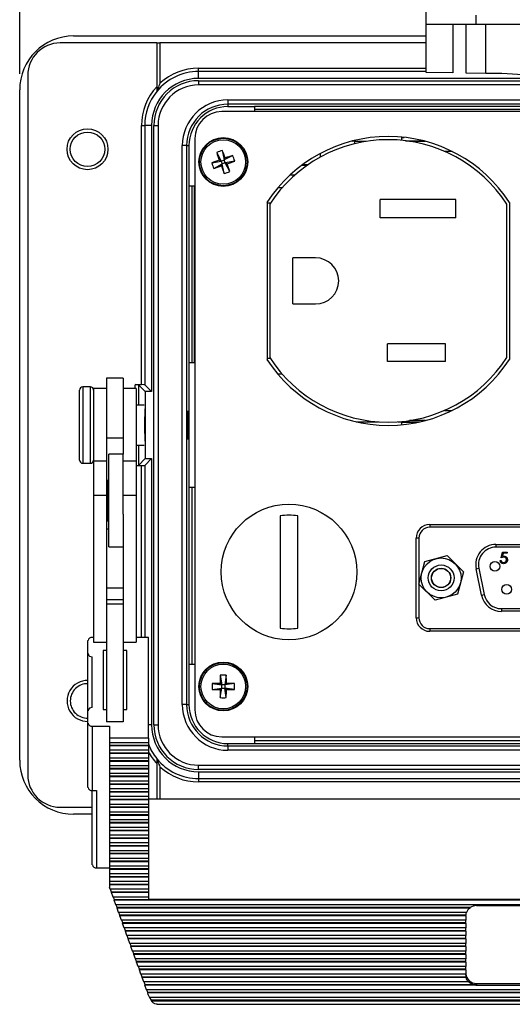
# Model space of a CAD drawing. Units: inches. Extents: x 0.4 to 16.9, y 0.2 to 10.8.
# Drawn here: x 3.6 to 5.2, y 6.2 to 9.3 of the extents above; entities that cross this region are included whole.
import ezdxf

# ---------------------------------------------------------------- set-up
doc = ezdxf.new("R2010")
doc.units = ezdxf.units.IN
doc.header["$MEASUREMENT"] = 0
doc.layers.add('FORMAT', color=7, linetype='Continuous')
doc.styles.add('SLDTEXTSTYLE0', font='TXT', dxfattribs={"width": 0.75})
doc.dimstyles.new('SLDDIMSTYLE2', dxfattribs={"dimtxt": 0.166667, "dimasz": 0.156, "dimexe": 0, "dimexo": 0.0625, "dimgap": 0.041667, "dimtad": 0, "dimtih": 1, "dimtoh": 1, "dimdec": 1, "dimlfac": 1.5, "dimrnd": 1e-09, "dimzin": 4, "dimdsep": 46, "dimtxsty": 'SLDTEXTSTYLE0', "dimsah": 1, "dimcen": 0.09, "dimadec": 0, "dimazin": 1, "dimtfac": 1, "dimtdec": 1, "dimtofl": 0, "dimtmove": 0, "dimatfit": 3, "dimfxl": 0, "dimfrac": 2, "dimtolj": 1, "dimtzin": 12, "dimarcsym": 0})

# ---------------------------------------------------------------- blocks, each defined once
blk = doc.blocks.new('_D_5')
at = {"layer": 'FORMAT', "color": 7}
for p, q in [((5.1862, 10.4066), (5.1355, 10.4066)), ((5.1355, 10.4066), (5.1355, 10.1418)), ((5.5556, 10.4066), (5.6063, 10.4066)), ((5.6063, 10.4066), (5.6063, 10.1418)), ((3.6462, 9.105), (3.6462, 10.2881)), ((6.9529, 9.105), (6.9529, 10.2881)), ((3.6462, 10.1631), (4.9896, 10.1631)), ((5.1355, 10.1418), (5.1862, 10.1418)), ((5.6063, 10.1418), (5.5556, 10.1418)), ((6.9529, 10.1631), (5.7523, 10.1631))]:
    blk.add_line(p, q, dxfattribs=at)
for points in [[(3.6462, 10.1631), (3.8022, 10.1371), (3.8022, 10.1891)], [(6.9529, 10.1631), (6.7969, 10.1891), (6.7969, 10.1371)]]:
    blk.add_solid(points, dxfattribs=at)
at = {"layer": 'FORMAT', "color": 7, "char_height": 0.16667, "attachment_point": 1, "style": 'SLDTEXTSTYLE0'}
for s, insert in [('126', (5.1862, 10.3566)), ('5.0', (5.2171, 10.1006))]:
    blk.add_mtext(s, dxfattribs=dict(at, insert=insert))

msp = doc.modelspace()

# ---------------------------------------------------------------- linework, layer by layer
at = {"color": 7, "linetype": 'Continuous', "lineweight": 25}
for p, q in [((4.9038, 9.2584), (4.9038, 9.3331)), ((4.9038, 9.2584), (5.0572, 9.2584)), ((4.9038, 9.1085), (4.9038, 9.2584)), ((4.9861, 9.2584), (4.9861, 9.1072)), ((5.027, 9.1065), (5.027, 9.2584)), ((5.0572, 9.2856), (5.0572, 9.2584)), ((5.0572, 9.2584), (5.2192, 9.2584)), ((5.0879, 9.1054), (5.0879, 9.2584)), ((4.0702, 9.2), (3.7712, 9.2)), ((3.8129, 9.2217), (4.9038, 9.2217)), ((4.0702, 9.2), (4.0702, 9.0648)), ((4.0702, 9.2), (4.0802, 9.2)), ((4.0802, 9.2), (4.0802, 9.0753)), ((4.9038, 9.2), (4.0802, 9.2)), ((4.1995, 9.1117), (4.1995, 9.1217)), ((4.1995, 9.1217), (4.9038, 9.1217)), ((4.1995, 9.0904), (4.1995, 9.1117)), ((4.9038, 9.1117), (4.1995, 9.1117)), ((4.9861, 9.1072), (4.9038, 9.1085)), ((5.0879, 9.1054), (5.027, 9.1065)), ((3.6712, 9.1), (3.6712, 6.9367)), ((6.3995, 9.0904), (4.1995, 9.0904)), ((4.1995, 9.0834), (4.1995, 9.0701)), ((4.1995, 9.0834), (6.3995, 9.0834)), ((3.6462, 6.9817), (3.6462, 9.055)), ((6.3995, 9.0701), (4.1995, 9.0701)), ((4.2905, 9.024), (4.2905, 9.0106)), ((4.2905, 9.024), (6.3085, 9.024)), ((6.3212, 8.9876), (4.2712, 8.9876)), ((6.3085, 9.0106), (4.2905, 9.0106)), ((4.2905, 9.0106), (4.2905, 9.0033)), ((4.2905, 9.0033), (4.3722, 9.0033)), ((6.2268, 9.0033), (4.3722, 9.0033)), ((4.3722, 9.0033), (4.3722, 8.9876)), ((4.3722, 8.995), (6.2268, 8.995)), ((4.0232, 8.945), (4.0332, 8.945)), ((4.0232, 8.1433), (4.0232, 8.945)), ((4.0332, 8.945), (4.0332, 8.143)), ((4.0541, 8.945), (4.0332, 8.945)), ((4.0541, 8.945), (4.0541, 8.1221)), ((4.0611, 7.0917), (4.0611, 8.945)), ((4.0611, 8.945), (4.0745, 8.945)), ((4.0745, 8.945), (4.0745, 7.0917)), ((4.1879, 8.9043), (4.1879, 7.1376)), ((4.6746, 8.8967), (4.6822, 8.8969)), ((4.6814, 8.8984), (4.6822, 8.8984)), ((4.6822, 8.8984), (4.6822, 8.8986)), ((4.6822, 8.8969), (4.6822, 8.8984)), ((4.6822, 8.8969), (4.6822, 8.8883)), ((4.7165, 8.8953), (4.6822, 8.8953)), ((4.8271, 8.909), (4.8271, 8.9082)), ((4.8271, 8.9082), (4.8271, 8.899)), ((4.8271, 8.9082), (4.8356, 8.9082)), ((4.8393, 8.8977), (4.8942, 8.8977)), ((4.8521, 8.8959), (4.901, 8.8959)), ((4.1626, 8.8827), (4.1492, 8.8827)), ((4.1492, 7.154), (4.1492, 8.8827)), ((4.1626, 8.8827), (4.1626, 7.154)), ((4.1626, 8.8827), (4.1699, 8.8827)), ((4.1699, 8.8827), (4.1699, 8.7576)), ((4.2556, 8.8613), (4.2697, 8.8349)), ((4.2729, 8.8676), (4.2788, 8.8382)), ((4.9837, 8.8649), (4.9599, 8.8649)), ((4.2403, 8.8289), (4.2697, 8.8349)), ((4.2697, 8.8349), (4.2636, 8.8378)), ((4.2697, 8.8349), (4.2788, 8.8382)), ((4.2697, 8.8349), (4.273, 8.8258)), ((4.3053, 8.8523), (4.2788, 8.8382)), ((4.2817, 8.8443), (4.2788, 8.8382)), ((4.2821, 8.8291), (4.2788, 8.8382)), ((4.3115, 8.835), (4.2821, 8.8291)), ((4.5756, 8.8581), (4.5756, 8.8467)), ((4.2466, 8.8116), (4.273, 8.8258)), ((4.2701, 8.8197), (4.273, 8.8258)), ((4.2821, 8.8291), (4.273, 8.8258)), ((4.2789, 8.7964), (4.273, 8.8258)), ((4.2821, 8.8291), (4.2882, 8.8262)), ((4.2962, 8.8026), (4.2821, 8.8291)), ((4.5343, 8.8209), (4.5173, 8.8209)), ((4.5218, 8.8242), (4.5386, 8.8239)), ((4.4965, 8.7909), (4.4816, 8.7909)), ((4.1699, 8.7576), (4.1699, 8.2117)), ((4.1879, 8.7576), (4.1699, 8.7576)), ((4.1795, 8.2117), (4.1795, 8.7576)), ((4.1862, 8.7576), (4.1862, 8.2117)), ((4.4577, 8.7519), (4.4445, 8.7519)), ((4.9949, 8.7162), (4.7616, 8.7162)), ((4.7616, 8.6589), (4.7616, 8.7162)), ((4.9949, 8.6589), (4.9949, 8.7162)), ((4.4112, 8.7069), (4.4112, 8.2216)), ((4.4196, 8.7042), (4.4112, 8.7042)), ((4.4196, 8.7014), (4.4196, 8.2271)), ((5.1529, 8.2271), (5.1529, 8.7014)), ((5.1612, 8.7069), (5.1612, 8.2216)), ((4.9949, 8.6589), (4.7616, 8.6589)), ((4.5616, 8.5356), (4.4916, 8.5356)), ((4.4916, 8.3929), (4.4916, 8.5356)), ((4.4916, 8.3929), (4.5616, 8.3929)), ((4.9629, 8.2696), (4.7836, 8.2696)), ((4.7836, 8.2149), (4.7836, 8.2696)), ((4.9629, 8.2149), (4.9629, 8.2696)), ((4.4196, 8.2242), (4.4112, 8.2242)), ((4.1699, 8.2117), (4.1699, 7.825)), ((4.1699, 8.2117), (4.1879, 8.2117)), ((4.9629, 8.2149), (4.7836, 8.2149)), ((3.9662, 8.1637), (3.9149, 8.1637)), ((3.9149, 8.1637), (3.9149, 7.978)), ((3.9662, 8.1637), (3.9662, 7.978)), ((4.4445, 8.1766), (4.4577, 8.1766)), ((3.8649, 8.1363), (3.8415, 8.1363)), ((3.8415, 8.1363), (3.8415, 7.9765)), ((3.8649, 7.9765), (3.8649, 8.1363)), ((3.9149, 8.1317), (3.8749, 8.1317)), ((3.8749, 8.1317), (3.8749, 7.9064)), ((4.0062, 8.1317), (3.9662, 8.1317)), ((4.0232, 8.1433), (4.0032, 8.1433)), ((4.0032, 8.1317), (4.0032, 8.1433)), ((4.0062, 8.1317), (4.0062, 7.9064)), ((4.0341, 8.1221), (4.0132, 8.143)), ((4.0132, 8.143), (4.0132, 8.08)), ((4.0541, 8.1221), (4.0332, 8.143)), ((3.8315, 7.9801), (3.8315, 8.1263)), ((4.0341, 8.1221), (4.0341, 7.9146)), ((4.0541, 8.1221), (4.0341, 8.1221)), ((4.0316, 8.08), (4.0062, 8.08)), ((4.0329, 8.0684), (4.0329, 7.9965)), ((4.9599, 8.0636), (4.9837, 8.0636)), ((4.6874, 8.0286), (4.7558, 8.0286)), ((4.8168, 8.0286), (4.8851, 8.0286)), ((4.8271, 8.0286), (4.8271, 8.0263)), ((4.874, 8.0263), (4.8271, 8.0263)), ((4.8271, 8.0263), (4.8271, 8.0195)), ((4.901, 8.0326), (4.8521, 8.0326)), ((3.8315, 7.9103), (3.8315, 7.9801)), ((3.9662, 7.978), (3.9149, 7.978)), ((3.9149, 7.978), (3.9149, 7.9064)), ((3.9662, 7.978), (3.9662, 7.9284)), ((4.0329, 7.9965), (4.0329, 7.9683)), ((3.8415, 7.9765), (3.8415, 7.9003)), ((3.8649, 7.9003), (3.8649, 7.9765)), ((4.0062, 7.9567), (4.0316, 7.9567)), ((4.0132, 7.9567), (4.0132, 7.8937)), ((3.9662, 7.9284), (3.9215, 7.9284)), ((3.9215, 7.8683), (3.9215, 7.9284)), ((3.9662, 7.8683), (3.9662, 7.9284)), ((3.8415, 7.9003), (3.8649, 7.9003)), ((3.9149, 7.9064), (3.8749, 7.9064)), ((3.8749, 7.9064), (3.8749, 7.8011)), ((3.9149, 7.9064), (3.9149, 7.8011)), ((4.0062, 7.9064), (3.9662, 7.9064)), ((4.0062, 7.9064), (4.0062, 7.8011)), ((4.0062, 7.8933), (4.0232, 7.8933)), ((4.0341, 7.9146), (4.0132, 7.8937)), ((4.0232, 7.3619), (4.0232, 7.8933)), ((4.0541, 7.9146), (4.0332, 7.8937)), ((4.0332, 7.8937), (4.0332, 7.3619)), ((4.0341, 7.9146), (4.0541, 7.9146)), ((4.0541, 7.9146), (4.0541, 7.0917)), ((3.9215, 7.6417), (3.9215, 7.8683)), ((3.9662, 7.7425), (3.9662, 7.8683)), ((3.9175, 7.8264), (3.9149, 7.8264)), ((3.9215, 7.8474), (3.9175, 7.8474)), ((3.9175, 7.8474), (3.9175, 7.7227)), ((3.9149, 7.8011), (3.8749, 7.8011)), ((3.8749, 7.8011), (3.8749, 7.3475)), ((3.9149, 7.8011), (3.9149, 7.3899)), ((4.0062, 7.8011), (3.9662, 7.8011)), ((4.0062, 7.8011), (4.0062, 7.3475)), ((4.1699, 7.825), (4.1699, 7.279)), ((4.1879, 7.825), (4.1699, 7.825)), ((4.1795, 7.279), (4.1795, 7.825)), ((3.9149, 7.7437), (3.9175, 7.7437)), ((3.9662, 7.7425), (3.9662, 7.3899)), ((4.4519, 7.7376), (4.4519, 7.3906)), ((4.5063, 7.3906), (4.5063, 7.7376)), ((3.9175, 7.7227), (3.9215, 7.7227)), ((4.9144, 7.7107), (4.9144, 7.7024)), ((4.9144, 7.7107), (5.6378, 7.7107)), ((3.9215, 7.6968), (3.9149, 7.6968)), ((5.6378, 7.7024), (4.9144, 7.7024)), ((4.8811, 7.669), (4.8728, 7.669)), ((4.8728, 7.4224), (4.8728, 7.669)), ((4.8811, 7.669), (4.8811, 7.5285)), ((5.1194, 7.649), (5.4328, 7.649)), ((5.1194, 7.649), (5.1194, 7.6407)), ((3.9215, 7.6417), (3.9662, 7.6417)), ((4.899, 7.5962), (4.9681, 7.6149)), ((4.9681, 7.6149), (5.0189, 7.5645)), ((5.4328, 7.6407), (5.1194, 7.6407)), ((5.1358, 7.608), (5.1394, 7.6253)), ((5.1394, 7.6253), (5.1537, 7.6253)), ((5.1418, 7.6218), (5.14, 7.6126)), ((5.1537, 7.6218), (5.1418, 7.6218)), ((5.1537, 7.6253), (5.1537, 7.6218)), ((4.8807, 7.5269), (4.899, 7.5962)), ((5.1323, 7.5995), (5.1354, 7.5995)), ((5.0189, 7.5645), (5.0006, 7.4953)), ((5.058, 7.5738), (5.0662, 7.5755)), ((5.0747, 7.4925), (5.058, 7.5738)), ((5.0662, 7.5755), (5.0829, 7.4941)), ((4.9315, 7.4765), (4.8807, 7.5269)), ((4.8811, 7.5265), (4.8811, 7.4224)), ((3.9662, 7.5142), (3.9149, 7.5142)), ((5.0006, 7.4953), (4.9315, 7.4765)), ((5.0747, 7.4925), (5.0829, 7.4941)), ((3.9662, 7.4782), (3.9149, 7.4782)), ((3.9662, 7.4645), (3.9149, 7.4645)), ((5.1361, 7.4507), (5.4161, 7.4507)), ((5.1361, 7.4507), (5.1361, 7.4424)), ((5.4161, 7.4424), (5.1361, 7.4424)), ((4.8728, 7.4224), (4.8811, 7.4224)), ((3.9149, 7.3899), (3.9149, 7.1005)), ((3.9662, 7.3899), (3.9662, 7.1005)), ((4.9144, 7.389), (5.6378, 7.389)), ((4.9144, 7.389), (4.9144, 7.3807)), ((5.6378, 7.3807), (4.9144, 7.3807)), ((3.8575, 7.3116), (3.8575, 7.3523)), ((3.8749, 7.3619), (3.8709, 7.3619)), ((3.8749, 7.3475), (3.9149, 7.3475)), ((3.9662, 7.3475), (4.0062, 7.3475)), ((4.0442, 7.3619), (4.0062, 7.3619)), ((4.0442, 7.0502), (4.0442, 7.3619)), ((3.8575, 7.1351), (3.8575, 7.3116)), ((3.9149, 7.3211), (3.9042, 7.3211)), ((3.9042, 7.3211), (3.9042, 7.1389)), ((3.9775, 7.3211), (3.9662, 7.3211)), ((3.9775, 7.1389), (3.9775, 7.3211)), ((3.8709, 7.1447), (3.8709, 7.302)), ((4.1699, 7.279), (4.1699, 7.154)), ((4.1699, 7.279), (4.1879, 7.279)), ((4.2414, 7.2192), (4.2711, 7.2148)), ((4.2663, 7.2196), (4.2711, 7.2148)), ((4.2667, 7.2445), (4.2711, 7.2148)), ((4.2851, 7.2445), (4.2808, 7.2148)), ((4.2808, 7.2148), (4.2855, 7.2196)), ((4.3104, 7.2192), (4.2808, 7.2148)), ((4.2414, 7.2008), (4.2711, 7.2051)), ((4.2711, 7.2051), (4.2663, 7.2003)), ((4.2667, 7.1755), (4.2711, 7.2051)), ((4.2808, 7.2148), (4.2711, 7.2148)), ((4.2711, 7.2051), (4.2711, 7.2148)), ((4.2711, 7.2051), (4.2808, 7.2051)), ((4.2808, 7.2148), (4.2808, 7.2051)), ((4.2855, 7.2003), (4.2808, 7.2051)), ((4.3104, 7.2008), (4.2808, 7.2051)), ((4.2851, 7.1755), (4.2808, 7.2051)), ((3.8575, 7.0967), (3.8575, 7.1351)), ((3.9042, 7.1389), (3.9149, 7.1389)), ((3.9662, 7.1389), (3.9775, 7.1389)), ((4.1626, 7.154), (4.1492, 7.154)), ((4.1626, 7.154), (4.1699, 7.154)), ((3.8575, 6.8976), (3.8575, 7.0967)), ((3.9662, 7.1005), (3.9149, 7.1005)), ((3.8709, 7.0871), (3.9242, 7.0871)), ((3.8709, 7.0871), (3.8709, 6.888)), ((3.9242, 7.0871), (3.9242, 7.0502)), ((4.0541, 7.0917), (4.0442, 7.0917)), ((4.0611, 7.0917), (4.0745, 7.0917)), ((4.0442, 7.0502), (3.9242, 7.0502)), ((3.9242, 7.0502), (3.9242, 7.0365)), ((3.9242, 7.0365), (4.0442, 7.0365)), ((3.9242, 7.0365), (3.9242, 7.0278)), ((4.0442, 7.0502), (4.0442, 7.0365)), ((4.0442, 7.0365), (4.0442, 7.0278)), ((4.2712, 7.0543), (6.3212, 7.0543)), ((4.3722, 7.0543), (4.3722, 7.0333)), ((6.2268, 7.0417), (4.3722, 7.0417)), ((4.0442, 7.0278), (3.9242, 7.0278)), ((3.9242, 7.0278), (3.9242, 7.0263)), ((4.0442, 7.0263), (3.9242, 7.0263)), ((3.9242, 7.0263), (3.9242, 7.0126)), ((4.0442, 7.0126), (3.9242, 7.0126)), ((3.9242, 7.0126), (3.9242, 7.0039)), ((4.0442, 7.0039), (3.9242, 7.0039)), ((3.9242, 7.0039), (3.9242, 7.0024)), ((4.0442, 7.0278), (4.0442, 7.0263)), ((4.0442, 7.0263), (4.0442, 7.0126)), ((4.0442, 7.0126), (4.0442, 7.0039)), ((4.0442, 7.0039), (4.0442, 7.0024)), ((4.2905, 7.026), (4.2905, 7.0333)), ((4.2905, 7.0333), (4.3722, 7.0333)), ((4.2905, 7.026), (6.3085, 7.026)), ((4.2905, 7.026), (4.2905, 7.0127)), ((6.3085, 7.0127), (4.2905, 7.0127)), ((4.3722, 7.0333), (6.2268, 7.0333)), ((4.0442, 7.0024), (3.9242, 7.0024)), ((3.9242, 7.0024), (3.9242, 6.9887)), ((4.0442, 6.9887), (3.9242, 6.9887)), ((3.9242, 6.9887), (3.9242, 6.98)), ((4.0442, 6.98), (3.9242, 6.98)), ((3.9242, 6.98), (3.9242, 6.9785)), ((4.0442, 6.9785), (3.9242, 6.9785)), ((3.9242, 6.9785), (3.9242, 6.9648)), ((4.0442, 7.0024), (4.0442, 6.9887)), ((4.0442, 6.9887), (4.0442, 6.98)), ((4.0442, 6.98), (4.0442, 6.9785)), ((4.0442, 6.9785), (4.0442, 6.9648)), ((4.0442, 6.9648), (3.9242, 6.9648)), ((3.9242, 6.9648), (3.9242, 6.9562)), ((4.0442, 6.9562), (3.9242, 6.9562)), ((3.9242, 6.9562), (3.9242, 6.9547)), ((4.0442, 6.9547), (3.9242, 6.9547)), ((3.9242, 6.9547), (3.9242, 6.9409)), ((4.0442, 6.9648), (4.0442, 6.9562)), ((4.0442, 6.9562), (4.0442, 6.9547)), ((4.0442, 6.9547), (4.0442, 6.9409)), ((4.0702, 6.9718), (4.0702, 6.8618)), ((4.0802, 6.9614), (4.0802, 6.8618)), ((4.1995, 6.9666), (6.3995, 6.9666)), ((4.1995, 6.9533), (4.1995, 6.9666)), ((6.3995, 6.9533), (4.1995, 6.9533)), ((4.1995, 6.9463), (6.3995, 6.9463)), ((4.1995, 6.9463), (4.1995, 6.925)), ((4.0442, 6.9409), (3.9242, 6.9409)), ((3.9242, 6.9409), (3.9242, 6.9323)), ((4.0442, 6.9323), (3.9242, 6.9323)), ((3.9242, 6.9323), (3.9242, 6.9308)), ((4.0442, 6.9308), (3.9242, 6.9308)), ((3.9242, 6.9308), (3.9242, 6.9171)), ((4.0442, 6.9171), (3.9242, 6.9171)), ((3.9242, 6.9171), (3.9242, 6.9084)), ((4.0442, 6.9409), (4.0442, 6.9323)), ((4.0442, 6.9323), (4.0442, 6.9308)), ((4.0442, 6.9308), (4.0442, 6.9171)), ((4.0442, 6.9171), (4.0442, 6.9084)), ((4.1995, 6.925), (6.3995, 6.925)), ((4.1995, 6.925), (4.1995, 6.915)), ((6.3995, 6.915), (4.1995, 6.915)), ((3.8709, 6.888), (3.8842, 6.888)), ((3.8709, 6.6586), (3.8709, 6.888)), ((3.8842, 6.888), (3.8842, 6.649)), ((4.0442, 6.9084), (3.9242, 6.9084)), ((3.9242, 6.9084), (3.9242, 6.9069)), ((4.0442, 6.9069), (3.9242, 6.9069)), ((3.9242, 6.9069), (3.9242, 6.8932)), ((4.0442, 6.8932), (3.9242, 6.8932)), ((3.9242, 6.8932), (3.9242, 6.8845)), ((4.0442, 6.8845), (3.9242, 6.8845)), ((3.9242, 6.8845), (3.9242, 6.883)), ((4.0442, 6.883), (3.9242, 6.883)), ((3.9242, 6.883), (3.9242, 6.8693)), ((4.0442, 6.9084), (4.0442, 6.9069)), ((4.0442, 6.9069), (4.0442, 6.8932)), ((4.0442, 6.8932), (4.0442, 6.8845)), ((4.0442, 6.8845), (4.0442, 6.883)), ((4.0442, 6.883), (4.0442, 6.8693)), ((4.0442, 6.8693), (3.9242, 6.8693)), ((3.9242, 6.8693), (3.9242, 6.8606)), ((4.0442, 6.8606), (3.9242, 6.8606)), ((3.9242, 6.8606), (3.9242, 6.8591)), ((4.0442, 6.8591), (3.9242, 6.8591)), ((3.9242, 6.8591), (3.9242, 6.8454)), ((4.0442, 6.8693), (4.0442, 6.8606)), ((6.5375, 6.8618), (4.0442, 6.8618)), ((4.0442, 6.8606), (4.0442, 6.8591)), ((4.0442, 6.8591), (4.0442, 6.8454)), ((3.7712, 6.8367), (3.8709, 6.8367)), ((4.0442, 6.8454), (3.9242, 6.8454)), ((3.9242, 6.8454), (3.9242, 6.8368)), ((4.0442, 6.8368), (3.9242, 6.8368)), ((3.9242, 6.8368), (3.9242, 6.8353)), ((4.0442, 6.8353), (3.9242, 6.8353)), ((3.9242, 6.8353), (3.9242, 6.8215)), ((4.0442, 6.8215), (3.9242, 6.8215)), ((3.9242, 6.8215), (3.9242, 6.8129)), ((4.0442, 6.8454), (4.0442, 6.8368)), ((4.0442, 6.8368), (4.0442, 6.8353)), ((4.0442, 6.8353), (4.0442, 6.8215)), ((4.0442, 6.8215), (4.0442, 6.8129)), ((3.8709, 6.815), (3.8129, 6.815)), ((4.0442, 6.8129), (3.9242, 6.8129)), ((3.9242, 6.8129), (3.9242, 6.8114)), ((4.0442, 6.8114), (3.9242, 6.8114)), ((3.9242, 6.8114), (3.9242, 6.7977)), ((4.0442, 6.7977), (3.9242, 6.7977)), ((3.9242, 6.7977), (3.9242, 6.789)), ((4.0442, 6.8129), (4.0442, 6.8114)), ((4.0442, 6.8114), (4.0442, 6.7977)), ((4.0442, 6.7977), (4.0442, 6.789)), ((4.0442, 6.789), (3.9242, 6.789)), ((3.9242, 6.789), (3.9242, 6.7875)), ((4.0442, 6.7875), (3.9242, 6.7875)), ((3.9242, 6.7875), (3.9242, 6.7738)), ((4.0442, 6.7738), (3.9242, 6.7738)), ((3.9242, 6.7738), (3.9242, 6.7651)), ((4.0442, 6.7651), (3.9242, 6.7651)), ((3.9242, 6.7651), (3.9242, 6.7636)), ((4.0442, 6.7636), (3.9242, 6.7636)), ((3.9242, 6.7636), (3.9242, 6.7499)), ((4.0442, 6.789), (4.0442, 6.7875)), ((4.0442, 6.7875), (4.0442, 6.7738)), ((4.0442, 6.7738), (4.0442, 6.7651)), ((4.0442, 6.7651), (4.0442, 6.7636)), ((4.0442, 6.7636), (4.0442, 6.7499)), ((4.0442, 6.7499), (3.9242, 6.7499)), ((3.9242, 6.7499), (3.9242, 6.7412)), ((4.0442, 6.7412), (3.9242, 6.7412)), ((3.9242, 6.7412), (3.9242, 6.7397)), ((4.0442, 6.7397), (3.9242, 6.7397)), ((3.9242, 6.7397), (3.9242, 6.726)), ((4.0442, 6.7499), (4.0442, 6.7412)), ((4.0442, 6.7412), (4.0442, 6.7397)), ((4.0442, 6.7397), (4.0442, 6.726)), ((4.0442, 6.726), (3.9242, 6.726)), ((3.9242, 6.726), (3.9242, 6.7174)), ((4.0442, 6.7174), (3.9242, 6.7174)), ((3.9242, 6.7174), (3.9242, 6.7159)), ((4.0442, 6.7159), (3.9242, 6.7159)), ((3.9242, 6.7159), (3.9242, 6.7021)), ((4.0442, 6.7021), (3.9242, 6.7021)), ((3.9242, 6.7021), (3.9242, 6.6935)), ((4.0442, 6.726), (4.0442, 6.7174)), ((4.0442, 6.7174), (4.0442, 6.7159)), ((4.0442, 6.7159), (4.0442, 6.7021)), ((4.0442, 6.7021), (4.0442, 6.6935)), ((4.0442, 6.6935), (3.9242, 6.6935)), ((3.9242, 6.6935), (3.9242, 6.692)), ((4.0442, 6.692), (3.9242, 6.692)), ((3.9242, 6.692), (3.9242, 6.6783)), ((4.0442, 6.6783), (3.9242, 6.6783)), ((3.9242, 6.6783), (3.9242, 6.6696)), ((4.0442, 6.6696), (3.9242, 6.6696)), ((3.9242, 6.6696), (3.9242, 6.6681)), ((4.0442, 6.6935), (4.0442, 6.692)), ((4.0442, 6.692), (4.0442, 6.6783)), ((4.0442, 6.6783), (4.0442, 6.6696)), ((4.0442, 6.6696), (4.0442, 6.6681)), ((3.8842, 6.649), (3.9242, 6.649)), ((4.0442, 6.6681), (3.9242, 6.6681)), ((3.9242, 6.6681), (3.9242, 6.6544)), ((4.0442, 6.6544), (3.9242, 6.6544)), ((3.9242, 6.6544), (3.9242, 6.6457)), ((4.0442, 6.6457), (3.9242, 6.6457)), ((3.9242, 6.6457), (3.9242, 6.6442)), ((4.0442, 6.6442), (3.9242, 6.6442)), ((3.9242, 6.6442), (3.9242, 6.6305)), ((4.0442, 6.6681), (4.0442, 6.6544)), ((4.0442, 6.6544), (4.0442, 6.6457)), ((4.0442, 6.6457), (4.0442, 6.6442)), ((4.0442, 6.6442), (4.0442, 6.6305)), ((4.0442, 6.6305), (3.9242, 6.6305)), ((3.9242, 6.6305), (3.9242, 6.6218)), ((4.0442, 6.6218), (3.9242, 6.6218)), ((3.9242, 6.6218), (3.9242, 6.6203)), ((4.0442, 6.6203), (3.9242, 6.6203)), ((3.9242, 6.6203), (3.9242, 6.6066)), ((4.0442, 6.6305), (4.0442, 6.6218)), ((4.0442, 6.6218), (4.0442, 6.6203)), ((4.0442, 6.6203), (4.0442, 6.6066)), ((4.0442, 6.6066), (3.9242, 6.6066)), ((3.9242, 6.6066), (3.9242, 6.598)), ((4.0442, 6.598), (3.9242, 6.598)), ((3.9242, 6.598), (3.9242, 6.5965)), ((4.0442, 6.5965), (3.9242, 6.5965)), ((3.9242, 6.5965), (3.9242, 6.5888)), ((3.9264, 6.5827), (3.9242, 6.5888)), ((4.0442, 6.5827), (3.9264, 6.5827)), ((3.9304, 6.5741), (3.9273, 6.5827)), ((4.0442, 6.6066), (4.0442, 6.598)), ((4.0442, 6.598), (4.0442, 6.5965)), ((4.0442, 6.5965), (4.0442, 6.5827)), ((4.0442, 6.5827), (4.0442, 6.5741)), ((3.9301, 6.5726), (3.9304, 6.5741)), ((4.0442, 6.5726), (3.9301, 6.5726)), ((3.935, 6.5589), (3.9301, 6.5726)), ((4.0442, 6.5741), (3.9304, 6.5741)), ((4.0442, 6.5589), (3.935, 6.5589)), ((3.9391, 6.5502), (3.9359, 6.5589)), ((3.9387, 6.5487), (3.9391, 6.5502)), ((6.643, 6.5487), (3.9387, 6.5487)), ((3.9436, 6.535), (3.9387, 6.5487)), ((6.6427, 6.5502), (3.9391, 6.5502)), ((4.0442, 6.5741), (4.0442, 6.5726)), ((4.0442, 6.5726), (4.0442, 6.5589)), ((4.0442, 6.5589), (4.0442, 6.5522)), ((4.0442, 6.5522), (6.5375, 6.5522)), ((6.6381, 6.535), (3.9436, 6.535)), ((3.9477, 6.5263), (3.9446, 6.535)), ((3.9473, 6.5248), (3.9477, 6.5263)), ((5.0393, 6.5248), (3.9473, 6.5248)), ((3.9523, 6.5111), (3.9473, 6.5248)), ((5.0393, 6.5263), (3.9477, 6.5263)), ((5.0393, 6.5248), (5.0393, 6.5263)), ((5.0592, 6.5322), (5.5225, 6.5322)), ((5.0279, 6.5111), (3.9523, 6.5111)), ((3.9563, 6.5024), (3.9532, 6.5111)), ((3.9559, 6.5009), (3.9563, 6.5024)), ((5.0259, 6.5009), (3.9559, 6.5009)), ((3.9609, 6.4872), (3.9559, 6.5009)), ((5.0259, 6.5024), (3.9563, 6.5024)), ((5.0259, 6.4872), (3.9609, 6.4872)), ((3.9649, 6.4786), (3.9618, 6.4872)), ((5.0259, 6.5009), (5.0259, 6.5024)), ((5.0259, 6.5009), (5.0259, 6.4872)), ((5.0259, 6.4786), (5.0259, 6.4872)), ((3.9645, 6.4771), (3.9649, 6.4786)), ((5.0259, 6.4771), (3.9645, 6.4771)), ((3.9695, 6.4633), (3.9645, 6.4771)), ((5.0259, 6.4786), (3.9649, 6.4786)), ((5.0259, 6.4633), (3.9695, 6.4633)), ((3.9735, 6.4547), (3.9704, 6.4633)), ((5.0259, 6.4771), (5.0259, 6.4786)), ((5.0259, 6.4771), (5.0259, 6.4633)), ((5.0259, 6.4547), (5.0259, 6.4633)), ((3.9732, 6.4532), (3.9735, 6.4547)), ((5.0259, 6.4532), (3.9732, 6.4532)), ((3.9781, 6.4395), (3.9732, 6.4532)), ((5.0259, 6.4547), (3.9735, 6.4547)), ((5.0259, 6.4395), (3.9781, 6.4395)), ((3.9822, 6.4308), (3.979, 6.4395)), ((3.9818, 6.4293), (3.9822, 6.4308)), ((5.0259, 6.4293), (3.9818, 6.4293)), ((3.9867, 6.4156), (3.9818, 6.4293)), ((5.0259, 6.4308), (3.9822, 6.4308)), ((5.0259, 6.4532), (5.0259, 6.4547)), ((5.0259, 6.4532), (5.0259, 6.4395)), ((5.0259, 6.4308), (5.0259, 6.4395)), ((5.0259, 6.4293), (5.0259, 6.4308)), ((5.0259, 6.4293), (5.0259, 6.4156)), ((5.0259, 6.4156), (3.9867, 6.4156)), ((3.9908, 6.4069), (3.9877, 6.4156)), ((3.9904, 6.4054), (3.9908, 6.4069)), ((5.0259, 6.4054), (3.9904, 6.4054)), ((3.9954, 6.3917), (3.9904, 6.4054)), ((5.0259, 6.4069), (3.9908, 6.4069)), ((5.0259, 6.4069), (5.0259, 6.4156)), ((5.0259, 6.4054), (5.0259, 6.4069)), ((5.0259, 6.4054), (5.0259, 6.3917)), ((5.0259, 6.3917), (3.9954, 6.3917)), ((3.9994, 6.383), (3.9963, 6.3917)), ((3.999, 6.3815), (3.9994, 6.383)), ((5.0259, 6.3815), (3.999, 6.3815)), ((4.004, 6.3678), (3.999, 6.3815)), ((5.0259, 6.383), (3.9994, 6.383)), ((5.0259, 6.3678), (4.004, 6.3678)), ((4.008, 6.3592), (4.0049, 6.3678)), ((5.0259, 6.383), (5.0259, 6.3917)), ((5.0259, 6.3815), (5.0259, 6.383)), ((5.0259, 6.3815), (5.0259, 6.3678)), ((5.0259, 6.3592), (5.0259, 6.3678)), ((4.0076, 6.3577), (4.008, 6.3592)), ((5.0259, 6.3577), (4.0076, 6.3577)), ((4.0126, 6.3439), (4.0076, 6.3577)), ((5.0259, 6.3592), (4.008, 6.3592)), ((5.0259, 6.3439), (4.0126, 6.3439)), ((4.0166, 6.3353), (4.0135, 6.3439)), ((4.0163, 6.3338), (4.0166, 6.3353)), ((5.0259, 6.3338), (4.0163, 6.3338)), ((4.0212, 6.3201), (4.0163, 6.3338)), ((5.0259, 6.3353), (4.0166, 6.3353)), ((5.0259, 6.3577), (5.0259, 6.3592)), ((5.0259, 6.3577), (5.0259, 6.3439)), ((5.0259, 6.3353), (5.0259, 6.3439)), ((5.0259, 6.3338), (5.0259, 6.3353)), ((5.0259, 6.3338), (5.0259, 6.3201)), ((5.0259, 6.3201), (4.0212, 6.3201)), ((4.0253, 6.3114), (4.0221, 6.3201)), ((4.0249, 6.3099), (4.0253, 6.3114)), ((5.0265, 6.3099), (4.0249, 6.3099)), ((4.0298, 6.2962), (4.0249, 6.3099)), ((5.0265, 6.3114), (4.0253, 6.3114)), ((5.0259, 6.3173), (5.0259, 6.3201)), ((5.0265, 6.3099), (5.0265, 6.3114)), ((5.0341, 6.2962), (4.0298, 6.2962)), ((4.0339, 6.2875), (4.0308, 6.2962)), ((4.0335, 6.286), (4.0339, 6.2875)), ((5.0573, 6.286), (4.0335, 6.286)), ((4.0385, 6.2723), (4.0335, 6.286)), ((5.0573, 6.2875), (4.0339, 6.2875)), ((5.0341, 6.2977), (5.0341, 6.2962)), ((5.0573, 6.286), (5.0573, 6.2875)), ((5.0592, 6.2919), (5.5225, 6.2919)), ((5.0592, 6.2919), (5.0592, 6.286)), ((5.0592, 6.286), (5.5225, 6.286)), ((6.5433, 6.2723), (4.0385, 6.2723)), ((4.0425, 6.2636), (4.0394, 6.2723)), ((4.0421, 6.2621), (4.0425, 6.2636)), ((6.5396, 6.2621), (4.0421, 6.2621)), ((4.044, 6.2568), (4.0421, 6.2621)), ((6.5392, 6.2636), (4.0425, 6.2636)), ((6.5341, 6.2484), (4.0476, 6.2484)), ((4.0542, 6.2398), (4.049, 6.2484)), ((4.0535, 6.2383), (4.0542, 6.2398)), ((6.5283, 6.2383), (4.0535, 6.2383)), ((4.0535, 6.2383), (4.0535, 6.2382)), ((4.0535, 6.2382), (6.5282, 6.2382)), ((6.5275, 6.2398), (4.0542, 6.2398)), ((4.0712, 6.2271), (6.5106, 6.2271))]:
    msp.add_line(p, q, dxfattribs=at)
for centre, radius in [((3.856, 8.8714), 0.0633), ((3.856, 8.8714), 0.0533), ((4.2759, 8.832), 0.0755), ((4.2759, 8.832), 0.0735), ((4.2759, 8.832), 0.069), ((4.4791, 7.5641), 0.2097), ((4.9498, 7.5457), 0.0617), ((4.9498, 7.5457), 0.04), ((5.1161, 7.5814), 0.015), ((4.9498, 7.5457), 0.03), ((4.9498, 7.5457), 0.0295), ((5.1528, 7.5103), 0.015), ((4.2759, 7.21), 0.0755), ((4.2759, 7.21), 0.0735), ((4.2759, 7.21), 0.069)]:
    msp.add_circle(centre, radius, dxfattribs=at)
for centre, radius, start, end in [((3.8129, 9.055), 0.1667, 90, 180), ((3.7712, 9.1), 0.1, 90, 180), ((4.1995, 8.945), 0.1667, 90, 140.8958), ((4.1995, 8.945), 0.1767, 90, 132.4908), ((5.1117, 8.3512), 0.7546, 81.8089, 91.8061), ((4.1995, 8.945), 0.1454, 90, 180), ((4.1995, 8.945), 0.1384, 90, 180), ((4.1995, 8.945), 0.1763, 137.1806, 180), ((4.1995, 8.945), 0.1663, 141.0388, 180), ((4.1995, 8.945), 0.1251, 90, 180), ((4.2905, 8.8827), 0.1413, 90, 180), ((4.2905, 8.8827), 0.128, 90, 180), ((4.2905, 8.8827), 0.1207, 90, 180), ((4.2712, 8.9043), 0.0833, 90, 180), ((4.7862, 8.4642), 0.4467, 32.9071, 147.0929), ((4.7863, 8.4642), 0.4367, 32.8953, 147.111), ((4.3355, 8.6665), 0.2106, 107.2996, 112.3031), ((5.3944, 9.2353), 1.1987, 198.18, 199.3686), ((3.157, 8.4297), 1.1987, 20.2341, 21.4227), ((4.6781, 7.7131), 1.1987, 110.2341, 111.4227), ((4.6792, 7.7135), 1.1987, 108.18, 109.3686), ((3.8737, 9.9509), 1.1987, 290.2341, 291.4227), ((4.1104, 8.7724), 0.2106, 17.2996, 22.3031), ((4.4414, 8.8916), 0.2106, 197.2996, 202.3031), ((3.8726, 9.9505), 1.1987, 288.18, 289.3686), ((5.3948, 9.2342), 1.1987, 200.2341, 201.4227), ((4.2163, 8.9974), 0.2106, 287.2996, 292.3031), ((3.1574, 8.4286), 1.1987, 18.18, 19.3686), ((4.5616, 8.4642), 0.0713, 270, 90), ((4.7862, 8.4642), 0.4467, 212.9071, 327.0929), ((4.7863, 8.4642), 0.4367, 212.889, 327.1047), ((3.8415, 8.1263), 0.01, 90, 180), ((3.8649, 8.1263), 0.01, 0, 90), ((3.8415, 7.9103), 0.01, 180, 270), ((3.8649, 7.9103), 0.01, 270, 0), ((4.4791, 7.5641), 0.1756, 81.1013, 98.8987), ((4.9144, 7.669), 0.0417, 90, 180), ((4.9144, 7.669), 0.0333, 90, 180), ((5.1194, 7.5864), 0.0627, 90, 191.5806), ((5.1194, 7.5864), 0.0543, 90, 191.5806), ((5.1361, 7.505), 0.0627, 191.5806, 270), ((5.1361, 7.505), 0.0543, 191.5806, 270), ((4.9144, 7.4224), 0.0417, 180, 270), ((4.9144, 7.4224), 0.0333, 180, 270), ((4.4791, 7.5641), 0.1756, 261.1013, 278.8987), ((3.8693, 7.3501), 0.0119, 82.2553, 169.2026), ((3.8693, 7.3138), 0.0119, 190.7974, 277.7447), ((3.856, 7.1653), 0.0633, 88.5799, 271.4201), ((3.856, 7.1653), 0.0533, 88.3136, 180), ((4.4518, 7.21), 0.2106, 177.4983, 182.5017), ((4.2753, 6.021), 1.1987, 90.4327, 91.6214), ((5.4649, 7.2106), 1.1987, 178.3786, 179.5673), ((4.2759, 7.0341), 0.2106, 87.4983, 92.5017), ((3.0869, 7.2106), 1.1987, 0.4327, 1.6214), ((4.2765, 6.021), 1.1987, 88.3786, 89.5673), ((4.1, 7.21), 0.2106, 357.4983, 2.5017), ((4.2753, 8.399), 1.1987, 268.3786, 269.5673), ((5.4649, 7.2094), 1.1987, 180.4327, 181.6214), ((3.0869, 7.2094), 1.1987, 358.3786, 359.5673), ((4.2765, 8.399), 1.1987, 270.4327, 271.6214), ((3.856, 7.1653), 0.0533, 180, 271.6995), ((4.2759, 7.3858), 0.2106, 267.4983, 272.5017), ((3.8693, 7.1328), 0.0119, 82.2553, 169.2026), ((4.2905, 7.154), 0.1413, 180, 270), ((4.2905, 7.154), 0.128, 180, 270), ((4.2905, 7.154), 0.1207, 180, 270), ((4.2712, 7.1376), 0.0833, 180, 270), ((3.8693, 7.0989), 0.0119, 190.7974, 277.7447), ((4.1995, 7.0917), 0.1454, 180, 270), ((4.1995, 7.0917), 0.1384, 180, 270), ((4.1995, 7.0917), 0.1251, 180, 270), ((4.1995, 7.0917), 0.1663, 200.9507, 218.9612), ((4.1995, 7.0917), 0.1763, 208.2421, 222.8194), ((3.8129, 6.9817), 0.1667, 180, 270), ((4.1995, 7.0917), 0.1667, 219.1042, 270), ((4.1995, 7.0917), 0.1767, 227.5092, 270), ((3.7712, 6.9367), 0.1, 180, 270), ((3.8693, 6.8998), 0.0119, 190.7974, 277.7447), ((3.8826, 6.6608), 0.0119, 190.7974, 277.7447), ((5.0559, 6.4994), 0.0304, 123.2077, 157.3862), ((5.059, 6.4963), 0.036, 89.7443, 123.3527), ((5.0529, 6.5024), 0.027, 161.1287, 179.8452), ((5.0526, 6.5009), 0.0267, 179.8947, 180), ((5.0575, 6.3236), 0.0317, 183.3296, 272.9813), ((5.0527, 6.3173), 0.0268, 180.0123, 192.753), ((5.0545, 6.3164), 0.0288, 193.0848, 224.7202), ((5.0587, 6.3224), 0.0349, 225.0937, 267.6128), ((5.0592, 6.3232), 0.0372, 267.0556, 270.0002), ((4.123, 6.2853), 0.084, 199.8603, 206.0876)]:
    msp.add_arc(centre, radius, start, end, dxfattribs=at)
for centre, major_axis, start_param, end_param in [((4.0032, 8.143), (0.01, 0), 0.034907, 1.570796), ((4.0232, 8.143), (0.01, 0), 0.034907, 1.570796), ((4.0316, 8.0183), (0, 0.0443), 4.091475, 5.333302), ((4.0032, 7.8937), (0.01, 0), 5.016057, 6.248279), ((4.0232, 7.8937), (0.01, 0), 4.712389, 6.248279)]:
    msp.add_ellipse(centre, major_axis=major_axis, ratio=0.034921, start_param=start_param, end_param=end_param, dxfattribs=at)
msp.add_ellipse((4.1651, 8.0183), major_axis=(0, 0.0443), ratio=0.034921, dxfattribs=at)
for points, knots in [([(4.0802, 9.0753), (4.0802, 9.0752), (4.078, 9.0702), (4.0748, 9.0625), (4.0717, 9.0544), (4.0706, 9.0513), (4.0703, 9.0503), (4.0702, 9.0502), (4.0702, 9.0501)], [0, 0, 0, 0, 0.00392, 0.545305, 0.811652, 0.904606, 0.957716, 1, 1, 1, 1]), ([(4.0702, 9.0648), (4.0702, 9.0624), (4.0702, 9.0583), (4.0702, 9.0537), (4.0702, 9.0511), (4.0702, 9.0498), (4.0702, 9.0497), (4.0702, 9.0496)], [0, 0, 0, 0, 0.372131, 0.620651, 0.790367, 0.918313, 1, 1, 1, 1]), ([(5.14, 7.6126), (5.1407, 7.6128), (5.1421, 7.6132), (5.1434, 7.6133), (5.1441, 7.6133)], [0, 0, 0, 0, 0.560064, 1, 1, 1, 1]), ([(5.1441, 7.6133), (5.1457, 7.6131), (5.149, 7.6128), (5.1527, 7.6096), (5.1547, 7.6058), (5.1549, 7.6032), (5.155, 7.6019)], [0, 0, 0, 0, 0.279688, 0.559025, 0.779292, 1, 1, 1, 1]), ([(5.1429, 7.5897), (5.1414, 7.5899), (5.1384, 7.5902), (5.135, 7.5928), (5.133, 7.5961), (5.1325, 7.5984), (5.1323, 7.5995)], [0, 0, 0, 0, 0.279625, 0.559019, 0.77938, 1, 1, 1, 1]), ([(5.1354, 7.5995), (5.1357, 7.5985), (5.1362, 7.5966), (5.1383, 7.5946), (5.1407, 7.5935), (5.1423, 7.5933), (5.1431, 7.5933)], [0, 0, 0, 0, 0.2800502, 0.5591657, 0.7795831, 1, 1, 1, 1]), ([(5.1435, 7.6097), (5.142, 7.6096), (5.1394, 7.6093), (5.1369, 7.6084), (5.1358, 7.608)], [0, 0, 0, 0, 0.559416, 1, 1, 1, 1]), ([(5.155, 7.6019), (5.1548, 7.6001), (5.1544, 7.5965), (5.1513, 7.5924), (5.1471, 7.59), (5.1443, 7.5898), (5.1429, 7.5897)], [0, 0, 0, 0, 0.279864, 0.559271, 0.779424, 1, 1, 1, 1]), ([(5.1431, 7.5933), (5.1444, 7.5934), (5.147, 7.5937), (5.1499, 7.5961), (5.1516, 7.599), (5.1518, 7.6011), (5.1519, 7.6021)], [0, 0, 0, 0, 0.279617, 0.559357, 0.779559, 1, 1, 1, 1]), ([(5.1519, 7.6021), (5.1517, 7.6033), (5.1515, 7.6057), (5.1491, 7.6083), (5.1463, 7.6096), (5.1444, 7.6097), (5.1435, 7.6097)], [0, 0, 0, 0, 0.279539, 0.5586168, 0.7790473, 1, 1, 1, 1]), ([(4.0702, 6.9871), (4.0702, 6.9869), (4.0702, 6.9866), (4.0702, 6.9847), (4.0702, 6.9813), (4.0702, 6.9767), (4.0702, 6.9732), (4.0702, 6.9718)], [0, 0, 0, 0, 0.132121, 0.263205, 0.47204, 0.78442, 1, 1, 1, 1]), ([(4.0702, 6.9865), (4.0702, 6.9865), (4.0703, 6.9864), (4.0706, 6.9854), (4.0717, 6.9823), (4.0748, 6.9741), (4.078, 6.9665), (4.0802, 6.9614), (4.0802, 6.9614)], [0, 0, 0, 0, 0.042284, 0.095394, 0.188348, 0.454695, 0.99608, 1, 1, 1, 1]), ([(4.0712, 6.2273), (4.069, 6.2275), (4.0642, 6.228), (4.0579, 6.2324), (4.0547, 6.2367), (4.0535, 6.2382)], [0, 0, 0, 0, 0.365875, 0.773447, 1, 1, 1, 1])]:
    msp.add_open_spline(points, degree=3, knots=knots, dxfattribs=at)

# ---------------------------------------------------------------- dimensions: what is measured, and where the dimension line sits
at = {"layer": 'FORMAT', "color": 7}
dim = msp.add_linear_dim(base=(6.9529, 10.1631), p1=(3.6462, 9.055), p2=(6.9529, 9.055), dimstyle='SLDDIMSTYLE2', dxfattribs=at)
dim.commit()
dim.dimension.update_dxf_attribs({"geometry": '_D_5', "text_midpoint": (5.3709, 10.1631), "dimtype": 160})

doc.saveas('drawing.dxf')
